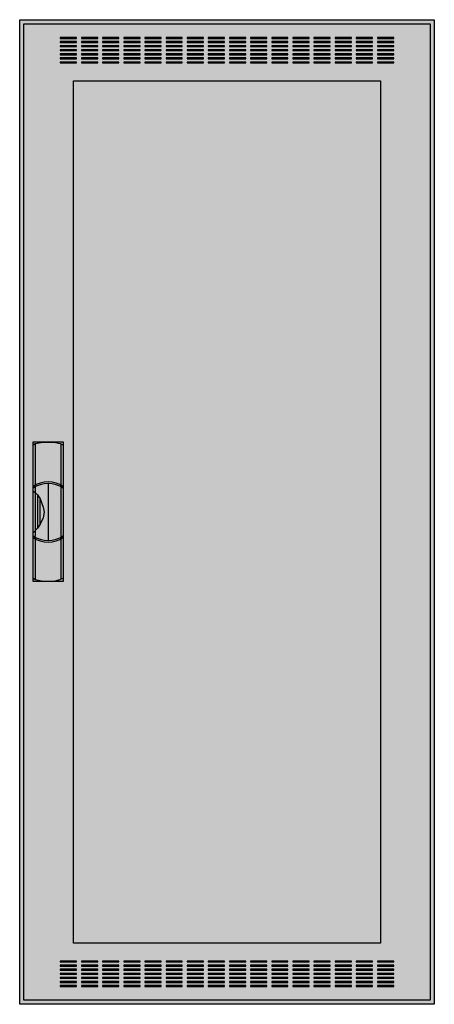
# Model space of a CAD drawing. Extents: x -50 to 0, y 0 to 120.
import ezdxf

# ---------------------------------------------------------------- set-up
doc = ezdxf.new("R2010")
doc.units = 0
doc.linetypes.add('L000000020000FFFFFF', pattern=[0])
doc.layers.get('0').update_dxf_attribs({"linetype": 'CONTINUOUS'})
doc.layers.add('3', color=7, linetype='CONTINUOUS')
doc.layers.add('47', color=7, linetype='CONTINUOUS')

# ---------------------------------------------------------------- blocks, each defined once
blk = doc.blocks.new('ctw28s')
at = {"layer": '3', "color": 7, "linetype": 'CONTINUOUS'}
for points in [[(0.5, 120.5), (0.5, -0.5), (-50.5, -0.5), (-50.5, 120.5)], [(0, 120), (0, 0), (-50, 0), (-50, 120)], [(-43.5, 118.2), (-43.5, 118.3), (-45.5, 118.3), (-45.5, 118.2)], [(-43.5, 117.7), (-43.5, 117.8), (-45.5, 117.8), (-45.5, 117.7)], [(-40.9, 118.2), (-40.9, 118.3), (-42.9, 118.3), (-42.9, 118.2)], [(-40.9, 117.7), (-40.9, 117.8), (-42.9, 117.8), (-42.9, 117.7)], [(-38.3, 118.2), (-38.3, 118.3), (-40.3, 118.3), (-40.3, 118.2)], [(-38.3, 117.7), (-38.3, 117.8), (-40.3, 117.8), (-40.3, 117.7)], [(-35.7, 118.2), (-35.7, 118.3), (-37.7, 118.3), (-37.7, 118.2)], [(-35.7, 117.7), (-35.7, 117.8), (-37.7, 117.8), (-37.7, 117.7)], [(-33.1, 118.2), (-33.1, 118.3), (-35.1, 118.3), (-35.1, 118.2)], [(-33.1, 117.7), (-33.1, 117.8), (-35.1, 117.8), (-35.1, 117.7)], [(-30.5, 118.2), (-30.5, 118.3), (-32.5, 118.3), (-32.5, 118.2)], [(-30.5, 117.7), (-30.5, 117.8), (-32.5, 117.8), (-32.5, 117.7)], [(-27.9, 118.2), (-27.9, 118.3), (-29.9, 118.3), (-29.9, 118.2)], [(-27.9, 117.7), (-27.9, 117.8), (-29.9, 117.8), (-29.9, 117.7)], [(-25.3, 118.2), (-25.3, 118.3), (-27.3, 118.3), (-27.3, 118.2)], [(-25.3, 117.7), (-25.3, 117.8), (-27.3, 117.8), (-27.3, 117.7)], [(-22.7, 118.2), (-22.7, 118.3), (-24.7, 118.3), (-24.7, 118.2)], [(-22.7, 117.7), (-22.7, 117.8), (-24.7, 117.8), (-24.7, 117.7)], [(-20.1, 118.2), (-20.1, 118.3), (-22.1, 118.3), (-22.1, 118.2)], [(-20.1, 117.7), (-20.1, 117.8), (-22.1, 117.8), (-22.1, 117.7)], [(-17.5, 118.2), (-17.5, 118.3), (-19.5, 118.3), (-19.5, 118.2)], [(-17.5, 117.7), (-17.5, 117.8), (-19.5, 117.8), (-19.5, 117.7)], [(-14.9, 118.2), (-14.9, 118.3), (-16.9, 118.3), (-16.9, 118.2)], [(-14.9, 117.7), (-14.9, 117.8), (-16.9, 117.8), (-16.9, 117.7)], [(-12.3, 118.2), (-12.3, 118.3), (-14.3, 118.3), (-14.3, 118.2)], [(-12.3, 117.7), (-12.3, 117.8), (-14.3, 117.8), (-14.3, 117.7)], [(-9.7, 118.2), (-9.7, 118.3), (-11.7, 118.3), (-11.7, 118.2)], [(-9.7, 117.7), (-9.7, 117.8), (-11.7, 117.8), (-11.7, 117.7)], [(-7.1, 118.2), (-7.1, 118.3), (-9.1, 118.3), (-9.1, 118.2)], [(-7.1, 117.7), (-7.1, 117.8), (-9.1, 117.8), (-9.1, 117.7)], [(-4.5, 118.2), (-4.5, 118.3), (-6.5, 118.3), (-6.5, 118.2)], [(-4.5, 117.7), (-4.5, 117.8), (-6.5, 117.8), (-6.5, 117.7)], [(-43.5, 117.2), (-43.5, 117.3), (-45.5, 117.3), (-45.5, 117.2)], [(-43.5, 116.7), (-43.5, 116.8), (-45.5, 116.8), (-45.5, 116.7)], [(-43.5, 116.2), (-43.5, 116.3), (-45.5, 116.3), (-45.5, 116.2)], [(-40.9, 117.2), (-40.9, 117.3), (-42.9, 117.3), (-42.9, 117.2)], [(-40.9, 116.7), (-40.9, 116.8), (-42.9, 116.8), (-42.9, 116.7)], [(-40.9, 116.2), (-40.9, 116.3), (-42.9, 116.3), (-42.9, 116.2)], [(-38.3, 117.2), (-38.3, 117.3), (-40.3, 117.3), (-40.3, 117.2)], [(-38.3, 116.7), (-38.3, 116.8), (-40.3, 116.8), (-40.3, 116.7)], [(-38.3, 116.2), (-38.3, 116.3), (-40.3, 116.3), (-40.3, 116.2)], [(-35.7, 117.2), (-35.7, 117.3), (-37.7, 117.3), (-37.7, 117.2)], [(-35.7, 116.7), (-35.7, 116.8), (-37.7, 116.8), (-37.7, 116.7)], [(-35.7, 116.2), (-35.7, 116.3), (-37.7, 116.3), (-37.7, 116.2)], [(-33.1, 117.2), (-33.1, 117.3), (-35.1, 117.3), (-35.1, 117.2)], [(-33.1, 116.7), (-33.1, 116.8), (-35.1, 116.8), (-35.1, 116.7)], [(-33.1, 116.2), (-33.1, 116.3), (-35.1, 116.3), (-35.1, 116.2)], [(-30.5, 117.2), (-30.5, 117.3), (-32.5, 117.3), (-32.5, 117.2)], [(-30.5, 116.7), (-30.5, 116.8), (-32.5, 116.8), (-32.5, 116.7)], [(-30.5, 116.2), (-30.5, 116.3), (-32.5, 116.3), (-32.5, 116.2)], [(-27.9, 117.2), (-27.9, 117.3), (-29.9, 117.3), (-29.9, 117.2)], [(-27.9, 116.7), (-27.9, 116.8), (-29.9, 116.8), (-29.9, 116.7)], [(-27.9, 116.2), (-27.9, 116.3), (-29.9, 116.3), (-29.9, 116.2)], [(-25.3, 117.2), (-25.3, 117.3), (-27.3, 117.3), (-27.3, 117.2)], [(-25.3, 116.7), (-25.3, 116.8), (-27.3, 116.8), (-27.3, 116.7)], [(-25.3, 116.2), (-25.3, 116.3), (-27.3, 116.3), (-27.3, 116.2)], [(-22.7, 117.2), (-22.7, 117.3), (-24.7, 117.3), (-24.7, 117.2)], [(-22.7, 116.7), (-22.7, 116.8), (-24.7, 116.8), (-24.7, 116.7)], [(-22.7, 116.2), (-22.7, 116.3), (-24.7, 116.3), (-24.7, 116.2)], [(-20.1, 117.2), (-20.1, 117.3), (-22.1, 117.3), (-22.1, 117.2)], [(-20.1, 116.7), (-20.1, 116.8), (-22.1, 116.8), (-22.1, 116.7)], [(-20.1, 116.2), (-20.1, 116.3), (-22.1, 116.3), (-22.1, 116.2)], [(-17.5, 117.2), (-17.5, 117.3), (-19.5, 117.3), (-19.5, 117.2)], [(-17.5, 116.7), (-17.5, 116.8), (-19.5, 116.8), (-19.5, 116.7)], [(-17.5, 116.2), (-17.5, 116.3), (-19.5, 116.3), (-19.5, 116.2)], [(-14.9, 117.2), (-14.9, 117.3), (-16.9, 117.3), (-16.9, 117.2)], [(-14.9, 116.7), (-14.9, 116.8), (-16.9, 116.8), (-16.9, 116.7)], [(-14.9, 116.2), (-14.9, 116.3), (-16.9, 116.3), (-16.9, 116.2)], [(-12.3, 117.2), (-12.3, 117.3), (-14.3, 117.3), (-14.3, 117.2)], [(-12.3, 116.7), (-12.3, 116.8), (-14.3, 116.8), (-14.3, 116.7)], [(-12.3, 116.2), (-12.3, 116.3), (-14.3, 116.3), (-14.3, 116.2)], [(-9.7, 117.2), (-9.7, 117.3), (-11.7, 117.3), (-11.7, 117.2)], [(-9.7, 116.7), (-9.7, 116.8), (-11.7, 116.8), (-11.7, 116.7)], [(-9.7, 116.2), (-9.7, 116.3), (-11.7, 116.3), (-11.7, 116.2)], [(-7.1, 117.2), (-7.1, 117.3), (-9.1, 117.3), (-9.1, 117.2)], [(-7.1, 116.7), (-7.1, 116.8), (-9.1, 116.8), (-9.1, 116.7)], [(-7.1, 116.2), (-7.1, 116.3), (-9.1, 116.3), (-9.1, 116.2)], [(-4.5, 117.2), (-4.5, 117.3), (-6.5, 117.3), (-6.5, 117.2)], [(-4.5, 116.7), (-4.5, 116.8), (-6.5, 116.8), (-6.5, 116.7)], [(-4.5, 116.2), (-4.5, 116.3), (-6.5, 116.3), (-6.5, 116.2)], [(-43.5, 115.7), (-43.5, 115.8), (-45.5, 115.8), (-45.5, 115.7)], [(-43.5, 115.2), (-43.5, 115.3), (-45.5, 115.3), (-45.5, 115.2)], [(-40.9, 115.7), (-40.9, 115.8), (-42.9, 115.8), (-42.9, 115.7)], [(-40.9, 115.2), (-40.9, 115.3), (-42.9, 115.3), (-42.9, 115.2)], [(-38.3, 115.7), (-38.3, 115.8), (-40.3, 115.8), (-40.3, 115.7)], [(-38.3, 115.2), (-38.3, 115.3), (-40.3, 115.3), (-40.3, 115.2)], [(-35.7, 115.7), (-35.7, 115.8), (-37.7, 115.8), (-37.7, 115.7)], [(-35.7, 115.2), (-35.7, 115.3), (-37.7, 115.3), (-37.7, 115.2)], [(-33.1, 115.7), (-33.1, 115.8), (-35.1, 115.8), (-35.1, 115.7)], [(-33.1, 115.2), (-33.1, 115.3), (-35.1, 115.3), (-35.1, 115.2)], [(-30.5, 115.7), (-30.5, 115.8), (-32.5, 115.8), (-32.5, 115.7)], [(-30.5, 115.2), (-30.5, 115.3), (-32.5, 115.3), (-32.5, 115.2)], [(-27.9, 115.7), (-27.9, 115.8), (-29.9, 115.8), (-29.9, 115.7)], [(-27.9, 115.2), (-27.9, 115.3), (-29.9, 115.3), (-29.9, 115.2)], [(-25.3, 115.7), (-25.3, 115.8), (-27.3, 115.8), (-27.3, 115.7)], [(-25.3, 115.2), (-25.3, 115.3), (-27.3, 115.3), (-27.3, 115.2)], [(-22.7, 115.7), (-22.7, 115.8), (-24.7, 115.8), (-24.7, 115.7)], [(-22.7, 115.2), (-22.7, 115.3), (-24.7, 115.3), (-24.7, 115.2)], [(-20.1, 115.7), (-20.1, 115.8), (-22.1, 115.8), (-22.1, 115.7)], [(-20.1, 115.2), (-20.1, 115.3), (-22.1, 115.3), (-22.1, 115.2)], [(-17.5, 115.7), (-17.5, 115.8), (-19.5, 115.8), (-19.5, 115.7)], [(-17.5, 115.2), (-17.5, 115.3), (-19.5, 115.3), (-19.5, 115.2)], [(-14.9, 115.7), (-14.9, 115.8), (-16.9, 115.8), (-16.9, 115.7)], [(-14.9, 115.2), (-14.9, 115.3), (-16.9, 115.3), (-16.9, 115.2)], [(-12.3, 115.7), (-12.3, 115.8), (-14.3, 115.8), (-14.3, 115.7)], [(-12.3, 115.2), (-12.3, 115.3), (-14.3, 115.3), (-14.3, 115.2)], [(-9.7, 115.7), (-9.7, 115.8), (-11.7, 115.8), (-11.7, 115.7)], [(-9.7, 115.2), (-9.7, 115.3), (-11.7, 115.3), (-11.7, 115.2)], [(-7.1, 115.7), (-7.1, 115.8), (-9.1, 115.8), (-9.1, 115.7)], [(-7.1, 115.2), (-7.1, 115.3), (-9.1, 115.3), (-9.1, 115.2)], [(-4.5, 115.7), (-4.5, 115.8), (-6.5, 115.8), (-6.5, 115.7)], [(-4.5, 115.2), (-4.5, 115.3), (-6.5, 115.3), (-6.5, 115.2)], [(-43.9, 7), (-43.9, 113), (-6.1, 113), (-6.1, 7)], [(-43.5, 4.7), (-43.5, 4.8), (-45.5, 4.8), (-45.5, 4.7)], [(-43.5, 4.2), (-43.5, 4.3), (-45.5, 4.3), (-45.5, 4.2)], [(-43.5, 3.7), (-43.5, 3.8), (-45.5, 3.8), (-45.5, 3.7)], [(-40.9, 4.7), (-40.9, 4.8), (-42.9, 4.8), (-42.9, 4.7)], [(-40.9, 4.2), (-40.9, 4.3), (-42.9, 4.3), (-42.9, 4.2)], [(-40.9, 3.7), (-40.9, 3.8), (-42.9, 3.8), (-42.9, 3.7)], [(-38.3, 4.7), (-38.3, 4.8), (-40.3, 4.8), (-40.3, 4.7)], [(-38.3, 4.2), (-38.3, 4.3), (-40.3, 4.3), (-40.3, 4.2)], [(-38.3, 3.7), (-38.3, 3.8), (-40.3, 3.8), (-40.3, 3.7)], [(-35.7, 4.7), (-35.7, 4.8), (-37.7, 4.8), (-37.7, 4.7)], [(-35.7, 4.2), (-35.7, 4.3), (-37.7, 4.3), (-37.7, 4.2)], [(-35.7, 3.7), (-35.7, 3.8), (-37.7, 3.8), (-37.7, 3.7)], [(-33.1, 4.7), (-33.1, 4.8), (-35.1, 4.8), (-35.1, 4.7)], [(-33.1, 4.2), (-33.1, 4.3), (-35.1, 4.3), (-35.1, 4.2)], [(-33.1, 3.7), (-33.1, 3.8), (-35.1, 3.8), (-35.1, 3.7)], [(-30.5, 4.7), (-30.5, 4.8), (-32.5, 4.8), (-32.5, 4.7)], [(-30.5, 4.2), (-30.5, 4.3), (-32.5, 4.3), (-32.5, 4.2)], [(-30.5, 3.7), (-30.5, 3.8), (-32.5, 3.8), (-32.5, 3.7)], [(-27.9, 4.7), (-27.9, 4.8), (-29.9, 4.8), (-29.9, 4.7)], [(-27.9, 4.2), (-27.9, 4.3), (-29.9, 4.3), (-29.9, 4.2)], [(-27.9, 3.7), (-27.9, 3.8), (-29.9, 3.8), (-29.9, 3.7)], [(-25.3, 4.7), (-25.3, 4.8), (-27.3, 4.8), (-27.3, 4.7)], [(-25.3, 4.2), (-25.3, 4.3), (-27.3, 4.3), (-27.3, 4.2)], [(-25.3, 3.7), (-25.3, 3.8), (-27.3, 3.8), (-27.3, 3.7)], [(-22.7, 4.7), (-22.7, 4.8), (-24.7, 4.8), (-24.7, 4.7)], [(-22.7, 4.2), (-22.7, 4.3), (-24.7, 4.3), (-24.7, 4.2)], [(-22.7, 3.7), (-22.7, 3.8), (-24.7, 3.8), (-24.7, 3.7)], [(-20.1, 4.7), (-20.1, 4.8), (-22.1, 4.8), (-22.1, 4.7)], [(-20.1, 4.2), (-20.1, 4.3), (-22.1, 4.3), (-22.1, 4.2)], [(-20.1, 3.7), (-20.1, 3.8), (-22.1, 3.8), (-22.1, 3.7)], [(-17.5, 4.7), (-17.5, 4.8), (-19.5, 4.8), (-19.5, 4.7)], [(-17.5, 4.2), (-17.5, 4.3), (-19.5, 4.3), (-19.5, 4.2)], [(-17.5, 3.7), (-17.5, 3.8), (-19.5, 3.8), (-19.5, 3.7)], [(-14.9, 4.7), (-14.9, 4.8), (-16.9, 4.8), (-16.9, 4.7)], [(-14.9, 4.2), (-14.9, 4.3), (-16.9, 4.3), (-16.9, 4.2)], [(-14.9, 3.7), (-14.9, 3.8), (-16.9, 3.8), (-16.9, 3.7)], [(-12.3, 4.7), (-12.3, 4.8), (-14.3, 4.8), (-14.3, 4.7)], [(-12.3, 4.2), (-12.3, 4.3), (-14.3, 4.3), (-14.3, 4.2)], [(-12.3, 3.7), (-12.3, 3.8), (-14.3, 3.8), (-14.3, 3.7)], [(-9.7, 4.7), (-9.7, 4.8), (-11.7, 4.8), (-11.7, 4.7)], [(-9.7, 4.2), (-9.7, 4.3), (-11.7, 4.3), (-11.7, 4.2)], [(-9.7, 3.7), (-9.7, 3.8), (-11.7, 3.8), (-11.7, 3.7)], [(-7.1, 4.7), (-7.1, 4.8), (-9.1, 4.8), (-9.1, 4.7)], [(-7.1, 4.2), (-7.1, 4.3), (-9.1, 4.3), (-9.1, 4.2)], [(-7.1, 3.7), (-7.1, 3.8), (-9.1, 3.8), (-9.1, 3.7)], [(-4.5, 4.7), (-4.5, 4.8), (-6.5, 4.8), (-6.5, 4.7)], [(-4.5, 4.2), (-4.5, 4.3), (-6.5, 4.3), (-6.5, 4.2)], [(-4.5, 3.7), (-4.5, 3.8), (-6.5, 3.8), (-6.5, 3.7)], [(-43.5, 3.2), (-43.5, 3.3), (-45.5, 3.3), (-45.5, 3.2)], [(-43.5, 2.7), (-43.5, 2.8), (-45.5, 2.8), (-45.5, 2.7)], [(-40.9, 3.2), (-40.9, 3.3), (-42.9, 3.3), (-42.9, 3.2)], [(-40.9, 2.7), (-40.9, 2.8), (-42.9, 2.8), (-42.9, 2.7)], [(-38.3, 3.2), (-38.3, 3.3), (-40.3, 3.3), (-40.3, 3.2)], [(-38.3, 2.7), (-38.3, 2.8), (-40.3, 2.8), (-40.3, 2.7)], [(-35.7, 3.2), (-35.7, 3.3), (-37.7, 3.3), (-37.7, 3.2)], [(-35.7, 2.7), (-35.7, 2.8), (-37.7, 2.8), (-37.7, 2.7)], [(-33.1, 3.2), (-33.1, 3.3), (-35.1, 3.3), (-35.1, 3.2)], [(-33.1, 2.7), (-33.1, 2.8), (-35.1, 2.8), (-35.1, 2.7)], [(-30.5, 3.2), (-30.5, 3.3), (-32.5, 3.3), (-32.5, 3.2)], [(-30.5, 2.7), (-30.5, 2.8), (-32.5, 2.8), (-32.5, 2.7)], [(-27.9, 3.2), (-27.9, 3.3), (-29.9, 3.3), (-29.9, 3.2)], [(-27.9, 2.7), (-27.9, 2.8), (-29.9, 2.8), (-29.9, 2.7)], [(-25.3, 3.2), (-25.3, 3.3), (-27.3, 3.3), (-27.3, 3.2)], [(-25.3, 2.7), (-25.3, 2.8), (-27.3, 2.8), (-27.3, 2.7)], [(-22.7, 3.2), (-22.7, 3.3), (-24.7, 3.3), (-24.7, 3.2)], [(-22.7, 2.7), (-22.7, 2.8), (-24.7, 2.8), (-24.7, 2.7)], [(-20.1, 3.2), (-20.1, 3.3), (-22.1, 3.3), (-22.1, 3.2)], [(-20.1, 2.7), (-20.1, 2.8), (-22.1, 2.8), (-22.1, 2.7)], [(-17.5, 3.2), (-17.5, 3.3), (-19.5, 3.3), (-19.5, 3.2)], [(-17.5, 2.7), (-17.5, 2.8), (-19.5, 2.8), (-19.5, 2.7)], [(-14.9, 3.2), (-14.9, 3.3), (-16.9, 3.3), (-16.9, 3.2)], [(-14.9, 2.7), (-14.9, 2.8), (-16.9, 2.8), (-16.9, 2.7)], [(-12.3, 3.2), (-12.3, 3.3), (-14.3, 3.3), (-14.3, 3.2)], [(-12.3, 2.7), (-12.3, 2.8), (-14.3, 2.8), (-14.3, 2.7)], [(-9.7, 3.2), (-9.7, 3.3), (-11.7, 3.3), (-11.7, 3.2)], [(-9.7, 2.7), (-9.7, 2.8), (-11.7, 2.8), (-11.7, 2.7)], [(-7.1, 3.2), (-7.1, 3.3), (-9.1, 3.3), (-9.1, 3.2)], [(-7.1, 2.7), (-7.1, 2.8), (-9.1, 2.8), (-9.1, 2.7)], [(-4.5, 3.2), (-4.5, 3.3), (-6.5, 3.3), (-6.5, 3.2)], [(-4.5, 2.7), (-4.5, 2.8), (-6.5, 2.8), (-6.5, 2.7)], [(-43.5, 2.2), (-43.5, 2.3), (-45.5, 2.3), (-45.5, 2.2)], [(-43.5, 1.7), (-43.5, 1.8), (-45.5, 1.8), (-45.5, 1.7)], [(-40.9, 2.2), (-40.9, 2.3), (-42.9, 2.3), (-42.9, 2.2)], [(-40.9, 1.7), (-40.9, 1.8), (-42.9, 1.8), (-42.9, 1.7)], [(-38.3, 2.2), (-38.3, 2.3), (-40.3, 2.3), (-40.3, 2.2)], [(-38.3, 1.7), (-38.3, 1.8), (-40.3, 1.8), (-40.3, 1.7)], [(-35.7, 2.2), (-35.7, 2.3), (-37.7, 2.3), (-37.7, 2.2)], [(-35.7, 1.7), (-35.7, 1.8), (-37.7, 1.8), (-37.7, 1.7)], [(-33.1, 2.2), (-33.1, 2.3), (-35.1, 2.3), (-35.1, 2.2)], [(-33.1, 1.7), (-33.1, 1.8), (-35.1, 1.8), (-35.1, 1.7)], [(-30.5, 2.2), (-30.5, 2.3), (-32.5, 2.3), (-32.5, 2.2)], [(-30.5, 1.7), (-30.5, 1.8), (-32.5, 1.8), (-32.5, 1.7)], [(-27.9, 2.2), (-27.9, 2.3), (-29.9, 2.3), (-29.9, 2.2)], [(-27.9, 1.7), (-27.9, 1.8), (-29.9, 1.8), (-29.9, 1.7)], [(-25.3, 2.2), (-25.3, 2.3), (-27.3, 2.3), (-27.3, 2.2)], [(-25.3, 1.7), (-25.3, 1.8), (-27.3, 1.8), (-27.3, 1.7)], [(-22.7, 2.2), (-22.7, 2.3), (-24.7, 2.3), (-24.7, 2.2)], [(-22.7, 1.7), (-22.7, 1.8), (-24.7, 1.8), (-24.7, 1.7)], [(-20.1, 2.2), (-20.1, 2.3), (-22.1, 2.3), (-22.1, 2.2)], [(-20.1, 1.7), (-20.1, 1.8), (-22.1, 1.8), (-22.1, 1.7)], [(-17.5, 2.2), (-17.5, 2.3), (-19.5, 2.3), (-19.5, 2.2)], [(-17.5, 1.7), (-17.5, 1.8), (-19.5, 1.8), (-19.5, 1.7)], [(-14.9, 2.2), (-14.9, 2.3), (-16.9, 2.3), (-16.9, 2.2)], [(-14.9, 1.7), (-14.9, 1.8), (-16.9, 1.8), (-16.9, 1.7)], [(-12.3, 2.2), (-12.3, 2.3), (-14.3, 2.3), (-14.3, 2.2)], [(-12.3, 1.7), (-12.3, 1.8), (-14.3, 1.8), (-14.3, 1.7)], [(-9.7, 2.2), (-9.7, 2.3), (-11.7, 2.3), (-11.7, 2.2)], [(-9.7, 1.7), (-9.7, 1.8), (-11.7, 1.8), (-11.7, 1.7)], [(-7.1, 2.2), (-7.1, 2.3), (-9.1, 2.3), (-9.1, 2.2)], [(-7.1, 1.7), (-7.1, 1.8), (-9.1, 1.8), (-9.1, 1.7)], [(-4.5, 2.2), (-4.5, 2.3), (-6.5, 2.3), (-6.5, 2.2)], [(-4.5, 1.7), (-4.5, 1.8), (-6.5, 1.8), (-6.5, 1.7)]]:
    blk.add_lwpolyline(points, close=True, dxfattribs=at)
at = {"layer": '3', "color": 255, "linetype": 'CONTINUOUS'}
for points in [[(0.5, 120.5), (0.5, -0.5), (-50.5, 120.5), (-50.5, -0.5)], [(-43.9, 7), (-43.9, 113), (-6.1, 7), (-6.1, 113)]]:
    blk.add_solid(points, dxfattribs=at)
at = {"layer": '47', "color": 255, "linetype": 'L000000020000FFFFFF'}
blk.add_lwpolyline([(-45.1, 51.5), (-45.1, 68.6), (-48.9, 68.6), (-48.9, 51.5)], close=True, dxfattribs=at)
at = {"layer": '47', "color": 7, "linetype": 'CONTINUOUS'}
for points in [[(-48.9, 68.2), (-48.6, 68.4), (-47.6, 68.6), (-46.3, 68.6), (-45.5, 68.4), (-45.1, 68.2)], [(-48.9, 68.2), (-48.9, 51.9)], [(-48.6, 68.4), (-48.6, 63.3)], [(-45.4, 63.3), (-45.4, 68.3)], [(-45.1, 51.9), (-45.1, 68.2)], [(-48.6, 63.1), (-48.6, 57)], [(-47, 63.5), (-47, 56.5)], [(-45.4, 57), (-45.4, 63)], [(-48.9, 62.6), (-48.6, 62.4), (-48.3, 62.1), (-48, 61.6), (-47.6, 60.6), (-47.5, 60), (-47.6, 59.3), (-48, 58.5), (-48.3, 58), (-48.9, 57.4)], [(-48.3, 62.1), (-48.3, 58)], [(-48, 58.5), (-48, 61.6)], [(-48.6, 56.7), (-48.6, 51.7)], [(-45.4, 51.8), (-45.4, 56.7)], [(-48.9, 51.9), (-48.6, 51.7), (-47.6, 51.5), (-46.3, 51.5), (-45.5, 51.7), (-45.1, 51.9)]]:
    blk.add_lwpolyline(points, dxfattribs=at)
for centre, start, end in [((-47, 60.4), 54.8658, 125.1342), ((-47, 60.2), 54.8658, 125.1342), ((-47, 59.8), -125.1342, -54.8658), ((-47, 59.6), -125.1342, -54.8658)]:
    blk.add_arc(centre, 3.3, start, end, dxfattribs=at)
at = {"layer": '47', "color": 255, "linetype": 'L000000020000FFFFFF'}
blk.add_solid([(-45.1, 51.5), (-45.1, 68.6), (-48.9, 51.5), (-48.9, 68.6)], dxfattribs=at)

msp = doc.modelspace()

# ---------------------------------------------------------------- block references
msp.add_blockref('ctw28s', (0, 0))

doc.saveas('drawing.dxf')
